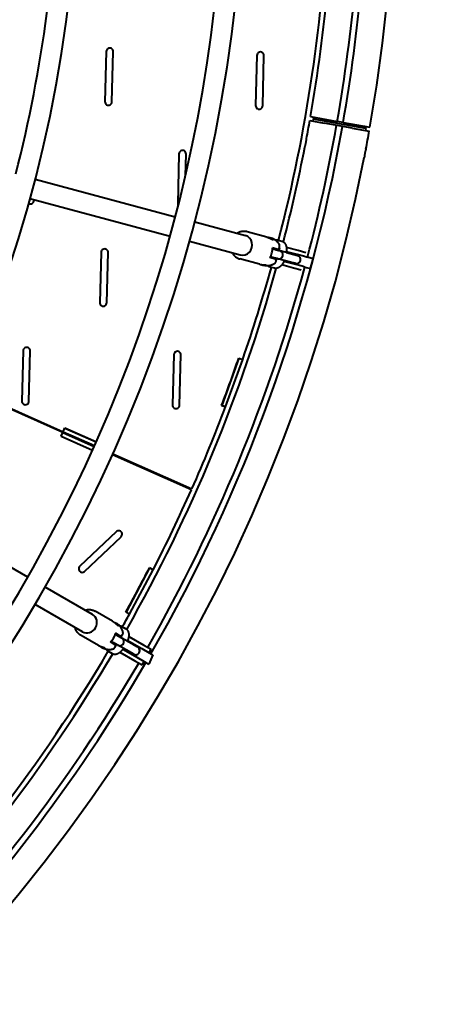
# Model space of a CAD drawing. Units: millimetres. Extents: x 89.8 to 162.8, y -40.2 to 32.8.
# Drawn here: x 139.2 to 143.4, y -15.3 to -5.5 of the extents above; entities that cross this region are included whole.
import ezdxf

# ---------------------------------------------------------------- set-up
doc = ezdxf.new("R2010")
doc.units = ezdxf.units.MM
doc.linetypes.add('K5LT_BASIC', pattern=[0])
doc.layers.add('Системный слой (3)', color=7, linetype='Continuous', true_color=0x909090)

# ---------------------------------------------------------------- blocks, each defined once
blk = doc.blocks.new('U5')
at = {"layer": 'Системный слой (3)', "color": 150, "linetype": 'K5LT_BASIC', "lineweight": 40, "true_color": 0x0080ff}
for p, q in [((140.0277, -5.7787), (140.0149, -6.2779)), ((140.0849, -6.2796), (140.0977, -5.7805)), ((141.5272, -5.8172), (141.5144, -6.3163)), ((141.5844, -6.3181), (141.5972, -5.819)), ((142.0532, -6.4664), (142.1959, -6.4915)), ((142.0602, -6.427), (142.3264, -6.4739)), ((142.0874, -6.4521), (142.0839, -6.4718)), ((142.0874, -6.4521), (142.1106, -6.4359)), ((142.3484, -6.4981), (142.0874, -6.4521)), ((142.3449, -6.5178), (142.1959, -6.4915)), ((142.3848, -6.4842), (142.3264, -6.4739)), ((142.4731, -6.5404), (142.3449, -6.5178)), ((142.6094, -6.5441), (142.3484, -6.4981)), ((142.3848, -6.4842), (142.651, -6.5312)), ((142.4731, -6.5404), (142.6441, -6.5706)), ((142.6094, -6.5441), (142.5931, -6.521)), ((142.6094, -6.5441), (142.6059, -6.5638)), ((140.7518, -6.7976), (140.739, -7.2968)), ((140.8163, -7.0149), (140.8218, -6.7994)), ((139.3209, -7.0493), (140.7153, -7.4229)), ((139.2695, -7.2426), (140.6632, -7.616)), ((139.3095, -7.2601), (139.3097, -7.2533)), ((140.9085, -7.4747), (141.4132, -7.6099)), ((141.624, -7.625), (141.4309, -7.5732)), ((141.6714, -7.6377), (141.6605, -7.6348)), ((140.8564, -7.6678), (141.3615, -7.8031)), ((141.7359, -7.7482), (141.6813, -7.7335)), ((141.7297, -7.6533), (141.7735, -7.665)), ((141.7505, -7.7311), (141.7453, -7.7507)), ((141.7479, -7.741), (141.7528, -7.7423)), ((141.9377, -7.7608), (141.8205, -7.7294)), ((139.9765, -7.7781), (139.9637, -8.2772)), ((140.0336, -8.279), (140.0464, -7.7799)), ((141.7101, -7.8448), (141.6554, -7.8301)), ((141.6851, -7.8277), (141.661, -7.8213)), ((141.7058, -7.7504), (141.6817, -7.744)), ((141.7289, -7.8394), (141.6851, -7.8277)), ((141.7496, -7.7622), (141.7058, -7.7504)), ((141.7567, -7.7641), (141.7097, -7.7515)), ((141.7175, -7.7536), (141.7417, -7.7601)), ((141.736, -7.8414), (141.7289, -7.8394)), ((141.7359, -7.7482), (141.7453, -7.7507)), ((141.8808, -7.7973), (141.7567, -7.7641)), ((141.9316, -7.811), (141.8201, -7.7811)), ((141.9274, -7.7994), (141.8211, -7.771)), ((141.9245, -7.809), (141.8808, -7.7973)), ((141.9137, -7.8061), (141.9159, -7.7964)), ((142.0025, -7.8196), (141.9274, -7.7994)), ((142.0149, -7.7815), (141.9377, -7.7608)), ((142.0025, -7.8196), (142.0295, -7.8268)), ((142.0857, -7.8419), (142.0295, -7.8268)), ((141.5516, -7.8955), (141.3584, -7.8437)), ((141.5989, -7.9082), (141.588, -7.9052)), ((141.701, -7.9355), (141.6573, -7.9238)), ((141.7101, -7.8448), (141.7194, -7.8473)), ((141.7194, -7.8473), (141.7142, -7.8668)), ((141.7217, -7.8582), (141.7168, -7.8569)), ((141.7217, -7.8582), (141.7217, -7.8582)), ((141.8601, -7.8746), (141.736, -7.8414)), ((141.8911, -7.9347), (141.7739, -7.9033)), ((141.9015, -7.896), (141.7952, -7.8676)), ((141.9038, -7.8863), (141.8601, -7.8746)), ((141.9683, -7.9554), (141.8911, -7.9347)), ((141.8937, -7.894), (141.896, -7.8842)), ((141.9766, -7.9162), (141.9015, -7.896)), ((141.9109, -7.8882), (141.9038, -7.8863)), ((142.0036, -7.9234), (141.9766, -7.9162)), ((142.0036, -7.9234), (142.0607, -7.9387)), ((142.0607, -7.9387), (142.0857, -7.8419)), ((139.2011, -8.7585), (139.1883, -9.2576)), ((139.2582, -9.2594), (139.271, -8.7603)), ((140.7006, -8.797), (140.6878, -9.2961)), ((140.7577, -9.2979), (140.7705, -8.7988)), ((141.3477, -8.8324), (141.1781, -9.3018)), ((141.2156, -9.3157), (141.3855, -8.8454)), ((141.3458, -8.8318), (141.3855, -8.8454)), ((139.5965, -9.5721), (138.5991, -9.1286)), ((138.6031, -9.1195), (139.6006, -9.563)), ((141.2156, -9.3157), (141.1758, -9.302)), ((141.1781, -9.3018), (141.2156, -9.3157)), ((139.5795, -9.6105), (139.5965, -9.5721)), ((139.5803, -9.6086), (139.5966, -9.5721)), ((139.5965, -9.5721), (139.5966, -9.5721)), ((139.5966, -9.5721), (139.9083, -9.7107)), ((139.6006, -9.563), (139.6177, -9.5246)), ((139.6006, -9.563), (139.9124, -9.7016)), ((139.6169, -9.5264), (139.9287, -9.665)), ((139.6177, -9.5246), (139.9295, -9.6632)), ((139.8911, -9.749), (139.5795, -9.6105)), ((139.5803, -9.6086), (139.8919, -9.7472)), ((139.5803, -9.6086), (139.5803, -9.6086)), ((140.8758, -10.1408), (140.0911, -9.792)), ((140.0952, -9.7828), (140.8799, -10.1317)), ((139.2467, -11.0104), (138.0117, -10.3014)), ((140.1268, -10.558), (139.7648, -10.9019)), ((139.813, -10.9526), (140.175, -10.6088)), ((140.4593, -10.9185), (140.2246, -11.3586)), ((140.2596, -11.378), (140.4949, -10.9367)), ((140.4581, -10.9164), (140.4949, -10.9367)), ((140.4949, -10.9367), (140.4593, -10.9185)), ((139.8909, -11.3803), (139.4201, -11.11)), ((139.7914, -11.5537), (139.3195, -11.2828)), ((140.0912, -11.4491), (139.9174, -11.3494)), ((140.2596, -11.378), (140.2229, -11.3576)), ((140.1338, -11.4736), (140.124, -11.4679)), ((140.2256, -11.5263), (140.1863, -11.5037)), ((139.9518, -11.6919), (139.778, -11.5922)), ((140.118, -11.6836), (140.0688, -11.6553)), ((140.0982, -11.6607), (140.0765, -11.6482)), ((140.1376, -11.6833), (140.0982, -11.6607)), ((140.1381, -11.5913), (140.1163, -11.5789)), ((140.1678, -11.5969), (140.1186, -11.5686)), ((140.1774, -11.6139), (140.1381, -11.5913)), ((140.1762, -11.6017), (140.1678, -11.5969)), ((140.1762, -11.6017), (140.1863, -11.5841)), ((140.1838, -11.6176), (140.1774, -11.6139)), ((140.1824, -11.6168), (140.1774, -11.6139)), ((140.1858, -11.5957), (140.1811, -11.593)), ((140.2954, -11.6817), (140.1838, -11.6176)), ((140.2954, -11.6817), (140.2409, -11.6504)), ((140.2443, -11.6417), (140.381, -11.7207)), ((140.2544, -11.6014), (140.401, -11.686)), ((139.9944, -11.7164), (139.9846, -11.7108)), ((140.0468, -11.7465), (140.0862, -11.7691)), ((140.1163, -11.706), (140.1264, -11.6884)), ((140.1264, -11.6884), (140.118, -11.6836)), ((140.1214, -11.6971), (140.126, -11.6997)), ((140.144, -11.687), (140.1376, -11.6833)), ((140.2556, -11.7511), (140.144, -11.687)), ((140.1643, -11.7572), (140.311, -11.8419)), ((140.1942, -11.7283), (140.331, -11.8073)), ((140.295, -11.7737), (140.2556, -11.7511)), ((140.3348, -11.7043), (140.2954, -11.6817)), ((140.3412, -11.708), (140.3348, -11.7043)), ((140.3599, -11.7322), (140.3701, -11.7143)), ((140.381, -11.7207), (140.454, -11.7628)), ((140.401, -11.686), (140.474, -11.7282)), ((140.454, -11.7628), (140.474, -11.7282)), ((140.3014, -11.7773), (140.295, -11.7737)), ((140.311, -11.8419), (140.384, -11.8841)), ((140.3205, -11.8012), (140.3319, -11.7812)), ((140.331, -11.8073), (140.404, -11.8494)), ((140.384, -11.8841), (140.404, -11.8494)), ((140.404, -11.8494), (140.4226, -11.8601)), ((140.4906, -11.7839), (140.4507, -11.8764)), ((140.4726, -11.7735), (140.454, -11.7628)), ((140.4726, -11.7735), (140.4906, -11.7839)), ((140.4226, -11.8601), (140.4507, -11.8764))]:
    blk.add_line(p, q, dxfattribs=at)
for centre, radius, start, end in [((126.349, -3.677), 16.55, 350.06924, 169.00469), ((126.449, -3.6767), 14.95, 209.54759, 180.15437), ((126.449, -3.6767), 14.75, 255.01351, 104.98703), ((126.249, -3.6765), 13.5, 195.22452, 179.7251), ((126.349, -3.677), 16.55, 170.06924, 349.00469), ((126.249, -3.6765), 13.3, 345.5403, 359.56713), ((126.349, -3.677), 15.95, 350.07184, 359.49708), ((126.349, -3.677), 16.2203, 350.07065, 359.68209), ((126.349, -3.677), 16.2797, 350.07039, 359.82403), ((126.349, -3.677), 15.9, 345.5045, 357.62766), ((140.0627, -5.7792), 0.035, 357.86285, 179.19931), ((141.5622, -5.8177), 0.035, 357.86285, 179.19931), ((140.0499, -6.2791), 0.035, 178.02973, 359.03242), ((141.5494, -6.3175), 0.035, 178.02973, 359.03242), ((126.349, -3.677), 15.95, 349.27249, 349.92816), ((126.349, -3.677), 16.2797, 330.17597, 349.92961), ((126.349, -3.677), 16.2203, 345.17662, 349.92935), ((126.349, -3.677), 16.55, 349.29887, 349.93076), ((126.349, -3.677), 15.95, 345.4915, 348.96725), ((140.7868, -6.7981), 0.035, 357.86285, 179.19931), ((139.2745, -7.2595), 0.035, 239.10546, 359.03242), ((140.774, -7.298), 0.035, 178.02973, 208.66822), ((140.0115, -7.7786), 0.035, 357.86285, 179.19931), ((126.349, -3.677), 15.9, 344.81982, 344.85586), ((126.349, -3.677), 15.9, 345.14414, 345.18018), ((141.7463, -7.8027), 0.04, 255, 75), ((141.9213, -7.8496), 0.04, 255, 75), ((126.349, -3.677), 15.95, 330.50347, 344.5085), ((126.349, -3.677), 16.2203, 330.31791, 344.82338), ((126.349, -3.677), 15.9, 341.03096, 344.4955), ((139.9986, -8.2784), 0.035, 178.02973, 359.03242), ((139.2361, -8.759), 0.035, 357.86285, 179.19931), ((140.7356, -8.7975), 0.035, 357.86285, 179.19931), ((126.349, -3.677), 15.858, 339.22413, 341.03096), ((139.2232, -9.2588), 0.035, 178.02973, 359.03242), ((140.7228, -9.2973), 0.035, 178.02973, 359.03242), ((126.349, -3.677), 15.86, 339.22436, 339.22777), ((126.349, -3.677), 15.9, 336.04898, 339.22891), ((126.349, -3.677), 15.9, 332.83301, 336.01294), ((140.1512, -10.5831), 0.035, 312.86285, 134.19931), ((139.7887, -10.9275), 0.035, 133.02973, 314.03242), ((126.349, -3.677), 15.858, 331.03096, 332.83778), ((126.349, -3.677), 15.86, 332.83301, 332.83756), ((126.349, -3.677), 15.9, 330.50637, 331.03096), ((140.1639, -11.6523), 0.04, 240.14043, 60.14043), ((126.349, -3.677), 15.9, 315.5045, 329.49737), ((140.3213, -11.7427), 0.04, 240.14043, 60.14043), ((126.349, -3.677), 15.95, 315.45065, 329.50082), ((126.349, -3.677), 16.2203, 315.17662, 329.68209), ((126.349, -3.677), 16.2797, 315.17597, 329.82403)]:
    blk.add_arc(centre, radius, start, end, dxfattribs=at)
for centre, major_axis, ratio, start_param, end_param in [((141.3873, -7.7065), (-0.0259, -0.0966), 0.926085, 0, 3.141593), ((141.5514, -7.7505), (0.0362, 0.1352), 0.926085, 4.347182, 5.077596), ((139.8412, -11.467), (0.0498, 0.0867), 0.92579, 3.141593, 6.283185), ((139.9887, -11.5517), (0.0697, 0.1214), 0.92579, 4.347182, 5.077596)]:
    blk.add_ellipse(centre, major_axis=major_axis, ratio=ratio, start_param=start_param, end_param=end_param, dxfattribs=at)
for points, knots in [([(142.0042, -6.7294), (142.0042, -6.7293), (142.0044, -6.7289), (142.0048, -6.7276), (142.0054, -6.7256), (142.0063, -6.723), (142.0074, -6.7193), (142.0087, -6.715), (142.01, -6.7102), (142.011, -6.7064), (142.0118, -6.7031), (142.0127, -6.6994), (142.0139, -6.6943), (142.0151, -6.6882), (142.0163, -6.6815), (142.0174, -6.6747), (142.0183, -6.6683), (142.0189, -6.6626), (142.0194, -6.6575), (142.0197, -6.6533), (142.02, -6.6501), (142.0201, -6.6478), (142.0202, -6.6464), (142.0202, -6.646), (142.0203, -6.6459)], [0, 0, 0, 0, 1.274646, 2.175427, 3.312249, 4.497052, 5.408783, 6.951195, 8.050145, 8.912622, 9.48913, 10.175309, 11.227937, 12.507065, 13.754155, 15.134776, 16.523571, 17.78061, 19.034994, 20.375555, 21.610104, 22.678393, 23.930985, 25, 25, 25, 25]), ([(142.6112, -6.7501), (142.6112, -6.7502), (142.6111, -6.7506), (142.6106, -6.7519), (142.6101, -6.7537), (142.6092, -6.7564), (142.6081, -6.7602), (142.6067, -6.7648), (142.6053, -6.7698), (142.604, -6.7749), (142.6027, -6.7806), (142.6013, -6.7868), (142.6, -6.7936), (142.599, -6.7994), (142.5981, -6.8049), (142.5974, -6.8101), (142.5967, -6.8158), (142.5962, -6.8207), (142.5958, -6.8249), (142.5956, -6.8281), (142.5954, -6.8308), (142.5953, -6.8326), (142.5952, -6.8334), (142.5952, -6.8335), (142.5952, -6.8336)], [0, 0, 0, 0, 1.32642, 2.210913, 3.216478, 4.295601, 5.61717, 6.965138, 8.052969, 9.288722, 10.307837, 11.584109, 12.983348, 14.252433, 14.997668, 16.248532, 17.488648, 18.784908, 19.937019, 21.09421, 22.047874, 23.474049, 24.443858, 25, 25, 25, 25]), ([(141.4309, -7.5732), (141.4264, -7.572), (141.4218, -7.5711), (141.4127, -7.5697), (141.408, -7.5693), (141.3987, -7.569), (141.394, -7.5691), (141.3846, -7.5698), (141.3799, -7.5704), (141.3706, -7.5722), (141.3659, -7.5734), (141.3567, -7.5762), (141.3522, -7.5779), (141.3432, -7.5818), (141.3388, -7.5841), (141.3336, -7.5871), (141.3327, -7.5876), (141.3319, -7.5881)], [0, 0, 0, 0, 0.638988, 0.638988, 1.279035, 1.279035, 1.920435, 1.920435, 2.564765, 2.564765, 3.215423, 3.215423, 3.871033, 3.871033, 4.534675, 4.534675, 4.673262, 4.673262, 4.673262, 4.673262]), ([(141.624, -7.625), (141.6261, -7.6256), (141.6302, -7.6268), (141.6367, -7.629), (141.6431, -7.6315), (141.6493, -7.6342), (141.6559, -7.6373), (141.6625, -7.6406), (141.6679, -7.6433), (141.672, -7.6454), (141.6752, -7.647), (141.6784, -7.6485), (141.6812, -7.6496), (141.6837, -7.6505), (141.6857, -7.6511), (141.6873, -7.6512), (141.6882, -7.651), (141.6885, -7.6506), (141.6885, -7.6504)], [0, 0, 0, 0, 1.364406, 2.559991, 4.029707, 5.31234, 6.489081, 8.336179, 9.856739, 10.550717, 11.681812, 12.699019, 13.665109, 14.721924, 15.861028, 16.937267, 18.079288, 19, 19, 19, 19]), ([(141.6605, -7.6348), (141.6581, -7.6341), (141.6533, -7.633), (141.6469, -7.6318), (141.6432, -7.6313), (141.6419, -7.6311)], [0, 0, 0, 0, 2.467073, 4.829977, 6, 6, 6, 6]), ([(141.6885, -7.6504), (141.6886, -7.6501), (141.6883, -7.6491), (141.6867, -7.6471), (141.6842, -7.645), (141.6813, -7.6431), (141.6783, -7.6414), (141.6747, -7.6396), (141.6701, -7.6378), (141.6652, -7.6361), (141.6618, -7.6351), (141.6605, -7.6348)], [0, 0, 0, 0, 1.825967, 3.471107, 5.058681, 6.194348, 7.309389, 8.385502, 9.627934, 11.13901, 12, 12, 12, 12]), ([(141.7496, -7.6984), (141.749, -7.6973), (141.7483, -7.6962), (141.745, -7.6909), (141.7422, -7.6867), (141.7384, -7.6818), (141.7376, -7.6809), (141.7344, -7.6772), (141.732, -7.6743), (141.7259, -7.6681), (141.7223, -7.6649), (141.7148, -7.6587), (141.7108, -7.6559), (141.7063, -7.653), (141.7058, -7.6527), (141.7017, -7.6503), (141.698, -7.6481), (141.69, -7.6442), (141.6856, -7.6423), (141.6781, -7.6396), (141.675, -7.6387), (141.6718, -7.6378), (141.6716, -7.6377), (141.6714, -7.6377)], [1.096254, 1.096254, 1.096254, 1.096254, 1.466973, 1.466973, 2.921216, 2.921216, 3.266947, 3.266947, 4.359264, 4.359264, 5.78422, 5.78422, 7.199566, 7.199566, 7.363704, 7.363704, 8.605071, 8.605071, 10.005633, 10.005633, 10.946542, 10.946542, 11, 11, 11, 11]), ([(141.7053, -7.6524), (141.7057, -7.6523), (141.7061, -7.6523), (141.7086, -7.6519), (141.7108, -7.6516), (141.714, -7.6515), (141.7151, -7.6515), (141.7183, -7.6515), (141.7204, -7.6516), (141.7249, -7.6522), (141.7273, -7.6527), (141.7297, -7.6533)], [22.258974, 22.258974, 22.258974, 22.258974, 22.339751, 22.339751, 22.80516, 22.80516, 23.036322, 23.036322, 23.47648, 23.47648, 24, 24, 24, 24]), ([(141.7359, -7.7482), (141.7365, -7.7483), (141.7376, -7.7485), (141.7392, -7.7482), (141.7411, -7.7475), (141.7427, -7.7462), (141.7442, -7.7446), (141.7455, -7.7429), (141.7468, -7.7407), (141.7483, -7.7376), (141.7496, -7.7344), (141.7503, -7.732), (141.7505, -7.7311)], [0, 0, 0, 0, 1.080475, 2.165155, 3.265283, 5.098731, 5.837144, 6.940248, 8.358775, 9.67422, 11.851318, 13, 13, 13, 13]), ([(141.7521, -7.7066), (141.7519, -7.705), (141.7513, -7.7021), (141.7503, -7.6996), (141.7496, -7.6984)], [0, 0, 0, 0, 2.503369, 5, 5, 5, 5]), ([(141.7505, -7.7311), (141.7509, -7.7298), (141.7515, -7.7269), (141.7522, -7.7223), (141.7526, -7.7169), (141.7526, -7.7117), (141.7523, -7.7081), (141.7521, -7.7066)], [0, 0, 0, 0, 1.409491, 3.014907, 4.608683, 6.580794, 8, 8, 8, 8]), ([(141.7735, -7.665), (141.7754, -7.6656), (141.7774, -7.6662), (141.7812, -7.6677), (141.7831, -7.6686), (141.7862, -7.6702), (141.7875, -7.671), (141.7892, -7.6721), (141.7897, -7.6724), (141.7902, -7.6728), (141.7903, -7.6728), (141.7919, -7.674), (141.7935, -7.6752), (141.7951, -7.6765), (141.7951, -7.6765), (141.7968, -7.6779), (141.7984, -7.6795), (141.8014, -7.6827), (141.8028, -7.6844), (141.8056, -7.688), (141.8069, -7.6899), (141.8093, -7.6939), (141.8105, -7.696), (141.8127, -7.7006), (141.8137, -7.7029), (141.8156, -7.708), (141.8164, -7.7107), (141.8178, -7.7154), (141.8182, -7.7175), (141.8189, -7.7204), (141.8191, -7.7213), (141.8197, -7.7246), (141.8201, -7.727), (141.8206, -7.7302), (141.8207, -7.7311), (141.8209, -7.7329), (141.821, -7.734), (141.8213, -7.7365), (141.8214, -7.738), (141.8216, -7.7416), (141.8217, -7.7436), (141.8219, -7.7472), (141.8219, -7.7487), (141.8219, -7.7532), (141.8219, -7.7563), (141.8218, -7.761), (141.8217, -7.7625), (141.8215, -7.7664), (141.8213, -7.7687), (141.821, -7.7728), (141.8208, -7.7747), (141.8204, -7.7781), (141.8203, -7.7796), (141.8201, -7.7811)], [0, 0, 0, 0, 0.467014, 0.467014, 0.938794, 0.938794, 1.27929, 1.27929, 1.412683, 1.412683, 1.431189, 1.431189, 1.88743, 1.88743, 1.898078, 1.898078, 2.409971, 2.409971, 2.94032, 2.94032, 3.496076, 3.496076, 4.086445, 4.086445, 4.72322, 4.72322, 5.407484, 5.407484, 5.916016, 5.916016, 6.133641, 6.133641, 6.704554, 6.704554, 6.899986, 6.899986, 7.138951, 7.138951, 7.486233, 7.486233, 7.938533, 7.938533, 8.267384, 8.267384, 8.925086, 8.925086, 9.2501, 9.2501, 9.726484, 9.726484, 10.10616, 10.10616, 10.407144, 10.407144, 10.407144, 10.407144]), ([(141.2801, -7.7813), (141.2803, -7.7818), (141.2806, -7.7823), (141.2834, -7.7872), (141.2861, -7.7914), (141.2919, -7.7994), (141.295, -7.8033), (141.3016, -7.8105), (141.305, -7.8138), (141.3122, -7.8202), (141.316, -7.8231), (141.3238, -7.8285), (141.3278, -7.831), (141.336, -7.8354), (141.3403, -7.8374), (141.3489, -7.8408), (141.3533, -7.8423), (141.358, -7.8436), (141.3582, -7.8436), (141.3584, -7.8437)], [14.324385, 14.324385, 14.324385, 14.324385, 14.40091, 14.40091, 15.073356, 15.073356, 15.73714, 15.73714, 16.393509, 16.393509, 17.044177, 17.044177, 17.689118, 17.689118, 18.331894, 18.331894, 18.972605, 18.972605, 19, 19, 19, 19]), ([(141.6888, -7.8391), (141.6888, -7.8376), (141.6888, -7.8361), (141.6888, -7.8327), (141.6889, -7.8307), (141.689, -7.8288)], [2.0048438, 2.0048438, 2.0048438, 2.0048438, 2.3934974, 2.3934974, 2.8632288, 2.8632288, 2.8632288, 2.8632288]), ([(141.7097, -7.7515), (141.7108, -7.7494), (141.7119, -7.7472), (141.7136, -7.7443), (141.7142, -7.7434), (141.7147, -7.7425)], [8.4447588, 8.4447588, 8.4447588, 8.4447588, 9.0173838, 9.0173838, 9.3030506, 9.3030506, 9.3030506, 9.3030506]), ([(141.721, -7.8373), (141.7202, -7.8389), (141.7193, -7.8405), (141.7177, -7.8436), (141.7168, -7.8449), (141.716, -7.8463)], [16.617606, 16.617606, 16.617606, 16.617606, 17.382387, 17.382387, 18.15486, 18.15486, 18.15486, 18.15486]), ([(141.7419, -7.7498), (141.7419, -7.7498), (141.7419, -7.7499), (141.742, -7.7521), (141.7419, -7.7545), (141.7418, -7.7578), (141.7418, -7.7587), (141.7417, -7.7598), (141.7417, -7.7599), (141.7417, -7.7601)], [5.084399, 5.084399, 5.084399, 5.084399, 5.113919, 5.113919, 6.181647, 6.181647, 6.557867, 6.557867, 6.621602, 6.621602, 6.621602, 6.621602]), ([(141.5516, -7.8955), (141.5537, -7.896), (141.5578, -7.897), (141.5641, -7.8982), (141.5705, -7.8992), (141.5772, -7.9), (141.585, -7.9007), (141.5926, -7.9012), (141.5987, -7.9015), (141.6033, -7.9018), (141.6072, -7.902), (141.6112, -7.9024), (141.6145, -7.9029), (141.6172, -7.9034), (141.619, -7.9041), (141.6201, -7.9049), (141.6202, -7.9054), (141.6201, -7.9057)], [0, 0, 0, 0, 1.292617, 2.425255, 3.569821, 4.835344, 6.147551, 7.897433, 9.337963, 9.995416, 11.06698, 12.267144, 13.363413, 14.503514, 15.677563, 16.793422, 18, 18, 18, 18]), ([(141.5701, -7.8991), (141.5723, -7.9), (141.5761, -7.9015), (141.5812, -7.9032), (141.585, -7.9044), (141.5871, -7.905), (141.588, -7.9052)], [0, 0, 0, 0, 2.531938, 4.42225, 5.955974, 7, 7, 7, 7]), ([(141.6201, -7.9057), (141.62, -7.9061), (141.6193, -7.9068), (141.6168, -7.9077), (141.6137, -7.9082), (141.6104, -7.9084), (141.607, -7.9084), (141.603, -7.9081), (141.5981, -7.9075), (141.5929, -7.9065), (141.5895, -7.9056), (141.588, -7.9052)], [0, 0, 0, 0, 1.82591, 3.470999, 5.058522, 6.194155, 7.107778, 8.319931, 9.649045, 10.993688, 12, 12, 12, 12]), ([(141.6971, -7.8947), (141.696, -7.8953), (141.6948, -7.8959), (141.6893, -7.8989), (141.6847, -7.9011), (141.679, -7.9034), (141.6779, -7.9039), (141.6732, -7.9055), (141.6697, -7.9067), (141.6614, -7.909), (141.6566, -7.9101), (141.647, -7.9116), (141.6422, -7.9121), (141.6368, -7.9123), (141.6362, -7.9124), (141.6315, -7.9123), (141.6272, -7.9124), (141.6182, -7.9118), (141.6135, -7.9112), (141.6057, -7.9098), (141.6026, -7.9091), (141.5993, -7.9082), (141.5991, -7.9082), (141.5989, -7.9082)], [1.096254, 1.096254, 1.096254, 1.096254, 1.466973, 1.466973, 2.921216, 2.921216, 3.266947, 3.266947, 4.359264, 4.359264, 5.78422, 5.78422, 7.199566, 7.199566, 7.363704, 7.363704, 8.605071, 8.605071, 10.005633, 10.005633, 10.946544, 10.946544, 11, 11, 11, 11]), ([(141.6573, -7.9238), (141.6553, -7.9232), (141.6533, -7.9226), (141.6495, -7.9211), (141.6477, -7.9202), (141.6451, -7.9189), (141.6444, -7.9185), (141.6429, -7.9176), (141.642, -7.9171), (141.6402, -7.9159), (141.6393, -7.9152), (141.6375, -7.9139), (141.6366, -7.9131), (141.6357, -7.9124)], [0, 0, 0, 0, 0.431978, 0.431978, 0.866156, 0.866156, 1.038531, 1.038531, 1.250157, 1.250157, 1.496015, 1.496015, 1.74605, 1.74605, 1.74605, 1.74605]), ([(141.7033, -7.8888), (141.7025, -7.89), (141.7008, -7.8918), (141.6987, -7.8936), (141.6975, -7.8944), (141.6971, -7.8947)], [0, 0, 0, 0, 2.626342, 4.884958, 6, 6, 6, 6]), ([(141.7994, -7.8583), (141.7984, -7.8605), (141.7975, -7.8627), (141.7961, -7.8657), (141.7957, -7.8667), (141.7938, -7.8705), (141.7924, -7.8734), (141.7891, -7.8798), (141.7871, -7.8833), (141.7832, -7.8899), (141.7811, -7.8931), (141.7773, -7.8986), (141.7756, -7.9009), (141.7735, -7.9038), (141.7731, -7.9043), (141.771, -7.9069), (141.7692, -7.9089), (141.7671, -7.9114), (141.7667, -7.9118), (141.7642, -7.9144), (141.762, -7.9166), (141.7575, -7.9206), (141.7553, -7.9224), (141.7508, -7.9257), (141.7486, -7.9272), (141.7441, -7.9298), (141.7419, -7.9309), (141.7375, -7.9329), (141.7353, -7.9338), (141.7309, -7.9352), (141.7287, -7.9358), (141.7261, -7.9363), (141.7257, -7.9364), (141.7236, -7.9367), (141.7217, -7.937), (141.7198, -7.9372), (141.7197, -7.9372), (141.7189, -7.9372), (141.7182, -7.9373), (141.717, -7.9373), (141.7164, -7.9373), (141.7138, -7.9374), (141.7117, -7.9373), (141.7076, -7.9369), (141.7055, -7.9365), (141.7027, -7.9359), (141.7018, -7.9357), (141.701, -7.9355)], [15.604254, 15.604254, 15.604254, 15.604254, 16.077148, 16.077148, 16.283975, 16.283975, 16.946093, 16.946093, 17.796572, 17.796572, 18.631288, 18.631288, 19.298326, 19.298326, 19.445289, 19.445289, 20.088398, 20.088398, 20.222479, 20.222479, 20.96522, 20.96522, 21.670778, 21.670778, 22.328927, 22.328927, 22.933902, 22.933902, 23.496157, 23.496157, 24.029001, 24.029001, 24.112979, 24.112979, 24.541687, 24.541687, 24.568893, 24.568893, 24.720765, 24.720765, 24.852049, 24.852049, 25.330263, 25.330263, 25.80087, 25.80087, 26, 26, 26, 26]), ([(141.7142, -7.8668), (141.7138, -7.8681), (141.7129, -7.871), (141.7112, -7.8753), (141.7087, -7.8805), (141.7061, -7.885), (141.704, -7.888), (141.7033, -7.8888)], [0, 0, 0, 0, 1.409491, 3.014907, 4.608683, 6.964956, 8, 8, 8, 8]), ([(141.7101, -7.8448), (141.7106, -7.8449), (141.7117, -7.8453), (141.7129, -7.8463), (141.7141, -7.8478), (141.7149, -7.8496), (141.7154, -7.8518), (141.7157, -7.854), (141.7158, -7.8566), (141.7155, -7.8601), (141.715, -7.8635), (141.7144, -7.866), (141.7142, -7.8668)], [0, 0, 0, 0, 1.080475, 2.165155, 3.265283, 4.731277, 5.837144, 6.940248, 8.358775, 9.67422, 11.851318, 13, 13, 13, 13]), ([(139.8179, -11.3384), (139.8185, -11.3382), (139.819, -11.338), (139.8244, -11.3365), (139.8293, -11.3354), (139.8391, -11.3338), (139.8439, -11.3333), (139.8537, -11.3328), (139.8585, -11.3329), (139.8681, -11.3335), (139.8728, -11.334), (139.8821, -11.3357), (139.8867, -11.3368), (139.8957, -11.3395), (139.9001, -11.341), (139.9087, -11.3447), (139.9128, -11.3468), (139.917, -11.3491), (139.9172, -11.3493), (139.9174, -11.3494)], [14.324452, 14.324452, 14.324452, 14.324452, 14.400322, 14.400322, 15.072622, 15.072622, 15.736243, 15.736243, 16.392429, 16.392429, 17.042902, 17.042902, 17.687627, 17.687627, 18.330177, 18.330177, 18.970652, 18.970652, 19, 19, 19, 19]), ([(140.0912, -11.4491), (140.0931, -11.4502), (140.0967, -11.4524), (140.102, -11.456), (140.1072, -11.4598), (140.1126, -11.464), (140.1185, -11.469), (140.1243, -11.474), (140.1288, -11.4781), (140.1323, -11.4811), (140.135, -11.4835), (140.1377, -11.4858), (140.1401, -11.4876), (140.1423, -11.4891), (140.1441, -11.4902), (140.1456, -11.4907), (140.1465, -11.4907), (140.1469, -11.4904), (140.147, -11.4902)], [0, 0, 0, 0, 1.363884, 2.558969, 3.76664, 5.101936, 6.48649, 8.33285, 9.852803, 10.546504, 11.677147, 12.693948, 13.659653, 14.716045, 15.854928, 16.932053, 18.076646, 19, 19, 19, 19]), ([(140.1069, -11.4596), (140.1096, -11.4607), (140.1145, -11.4629), (140.1201, -11.4658), (140.1231, -11.4674), (140.124, -11.4679)], [0, 0, 0, 0, 2.676424, 4.959688, 6, 6, 6, 6]), ([(139.778, -11.5922), (139.774, -11.5899), (139.7701, -11.5873), (139.7626, -11.5818), (139.759, -11.5789), (139.7522, -11.5725), (139.7489, -11.5692), (139.7428, -11.562), (139.7399, -11.5583), (139.7346, -11.5504), (139.7321, -11.5463), (139.7276, -11.5378), (139.7256, -11.5334), (139.722, -11.5243), (139.7204, -11.5196), (139.7189, -11.5138), (139.7186, -11.5128), (139.7183, -11.5118)], [0, 0, 0, 0, 0.638742, 0.638742, 1.278547, 1.278547, 1.919711, 1.919711, 2.563811, 2.563811, 3.214255, 3.214255, 3.86966, 3.86966, 4.533109, 4.533109, 4.673195, 4.673195, 4.673195, 4.673195]), ([(140.147, -11.4902), (140.1472, -11.4899), (140.1472, -11.4889), (140.1462, -11.4866), (140.1446, -11.4844), (140.1428, -11.4823), (140.141, -11.4804), (140.1385, -11.4781), (140.1353, -11.4754), (140.131, -11.4722), (140.127, -11.4697), (140.1245, -11.4683), (140.124, -11.4679)], [0, 0, 0, 0, 1.971935, 3.752452, 5.214826, 6.071133, 7.250461, 8.142588, 9.534531, 10.9466, 12.534852, 13, 13, 13, 13]), ([(140.1938, -11.5523), (140.1935, -11.5511), (140.1931, -11.5499), (140.1913, -11.5438), (140.1896, -11.5391), (140.1857, -11.53), (140.1835, -11.5255), (140.1808, -11.5207), (140.1805, -11.5202), (140.1779, -11.5161), (140.1757, -11.5124), (140.1703, -11.505), (140.1672, -11.5013), (140.1636, -11.4973), (140.1632, -11.4969), (140.1598, -11.4936), (140.1569, -11.4905), (140.1501, -11.4846), (140.1463, -11.4817), (140.1398, -11.4772), (140.137, -11.4755), (140.1341, -11.4738), (140.134, -11.4737), (140.1338, -11.4736)], [1.098262, 1.098262, 1.098262, 1.098262, 1.466605, 1.466605, 2.920462, 2.920462, 4.358093, 4.358093, 4.528676, 4.528676, 5.782605, 5.782605, 7.197478, 7.197478, 7.357048, 7.357048, 8.602486, 8.602486, 10.002536, 10.002536, 10.946542, 10.946542, 11, 11, 11, 11]), ([(140.1863, -11.5037), (140.1845, -11.5027), (140.1826, -11.5018), (140.1789, -11.5001), (140.1769, -11.4994), (140.173, -11.4982), (140.171, -11.4977), (140.1669, -11.497), (140.1649, -11.4968), (140.1629, -11.4965)], [0, 0, 0, 0, 0.467458, 0.467458, 0.939663, 0.939663, 1.41407, 1.41407, 1.892191, 1.892191, 1.892191, 1.892191]), ([(140.1941, -11.5609), (140.1938, -11.5627), (140.1932, -11.566), (140.192, -11.5707), (140.1908, -11.5742), (140.1897, -11.5772), (140.1883, -11.5803), (140.1871, -11.5826), (140.1863, -11.5841)], [0, 0, 0, 0, 1.989944, 3.542924, 5.183854, 6.074482, 7.021519, 9, 9, 9, 9]), ([(140.1941, -11.5609), (140.1943, -11.5593), (140.1945, -11.5563), (140.1942, -11.5536), (140.1938, -11.5523)], [0, 0, 0, 0, 2.50241, 5, 5, 5, 5]), ([(140.2409, -11.6504), (140.2421, -11.6475), (140.2432, -11.6446), (140.2444, -11.6414), (140.2444, -11.6412), (140.2447, -11.6405), (140.2448, -11.6401), (140.2464, -11.6357), (140.2476, -11.6318), (140.2499, -11.624), (140.2509, -11.6203), (140.2526, -11.6128), (140.2533, -11.6092), (140.2541, -11.6042), (140.2543, -11.6028), (140.2547, -11.5993), (140.2549, -11.5973), (140.2552, -11.5937), (140.2553, -11.5921), (140.2555, -11.5889), (140.2555, -11.5873), (140.2555, -11.5827), (140.2554, -11.5797), (140.2549, -11.5739), (140.2545, -11.5711), (140.2535, -11.5658), (140.2528, -11.5632), (140.2513, -11.5583), (140.2505, -11.556), (140.2488, -11.552), (140.2479, -11.5503), (140.2469, -11.5483), (140.2467, -11.5479), (140.2456, -11.5459), (140.2445, -11.5444), (140.2433, -11.5425), (140.2431, -11.5422), (140.2416, -11.5401), (140.2402, -11.5384), (140.2386, -11.5366), (140.2384, -11.5365), (140.2377, -11.5357), (140.2371, -11.5351), (140.235, -11.533), (140.2334, -11.5317), (140.2317, -11.5304), (140.2317, -11.5303), (140.2296, -11.529), (140.2277, -11.5275), (140.2256, -11.5263)], [14.403646, 14.403646, 14.403646, 14.403646, 14.980381, 14.980381, 15.031484, 15.031484, 15.111332, 15.111332, 15.908912, 15.908912, 16.688677, 16.688677, 17.452415, 17.452415, 17.752773, 17.752773, 18.196337, 18.196337, 18.541717, 18.541717, 18.904473, 18.904473, 19.57432, 19.57432, 20.209068, 20.209068, 20.802888, 20.802888, 21.35282, 21.35282, 21.764409, 21.764409, 21.861481, 21.861481, 22.254628, 22.254628, 22.343319, 22.343319, 22.808963, 22.808963, 22.855092, 22.855092, 23.039366, 23.039366, 23.479902, 23.479902, 23.487289, 23.487289, 24, 24, 24, 24]), ([(140.1488, -11.586), (140.1487, -11.586), (140.1487, -11.5861), (140.147, -11.5877), (140.1454, -11.5894), (140.1431, -11.5919), (140.1425, -11.5925), (140.1418, -11.5933), (140.1418, -11.5933), (140.1417, -11.5934)], [5.067724, 5.067724, 5.067724, 5.067724, 5.116449, 5.116449, 6.184802, 6.184802, 6.56023, 6.56023, 6.606278, 6.606278, 6.606278, 6.606278]), ([(140.1863, -11.5841), (140.1855, -11.5854), (140.1842, -11.5875), (140.1822, -11.5901), (140.1807, -11.592), (140.1791, -11.5936), (140.1774, -11.595), (140.1758, -11.5962), (140.1741, -11.5971), (140.1726, -11.5976), (140.1708, -11.5978), (140.1693, -11.5976), (140.1682, -11.5971), (140.1678, -11.5969)], [0, 0, 0, 0, 2.096625, 3.483033, 4.834237, 5.773352, 6.998534, 8.497646, 9.239712, 10.652068, 11.634207, 12.854139, 14, 14, 14, 14]), ([(140.1706, -11.61), (140.1713, -11.6077), (140.172, -11.6054), (140.1729, -11.6021), (140.1732, -11.6011), (140.1734, -11.6001)], [8.4414777, 8.4414777, 8.4414777, 8.4414777, 9.0197663, 9.0197663, 9.3004593, 9.3004593, 9.3004593, 9.3004593]), ([(140.0154, -11.7194), (140.0156, -11.7192), (140.0156, -11.7188), (140.0153, -11.7182), (140.0147, -11.7176), (140.0138, -11.7169), (140.0125, -11.7161), (140.0106, -11.7152), (140.0082, -11.7142), (140.0054, -11.7131), (140.0026, -11.7121), (139.9992, -11.711), (139.9943, -11.7094), (139.9879, -11.7073), (139.9818, -11.7052), (139.9766, -11.7033), (139.9721, -11.7016), (139.9674, -11.6997), (139.9628, -11.6976), (139.9585, -11.6956), (139.955, -11.6938), (139.9528, -11.6925), (139.9518, -11.6919)], [0, 0, 0, 0, 1.243361, 2.065038, 2.915074, 3.831617, 4.838312, 5.920458, 7.081238, 8.338765, 9.227038, 10.127847, 11.714674, 13.662914, 15.409283, 16.499508, 17.643439, 18.736042, 20.110455, 21.141239, 22.097092, 23, 23, 23, 23]), ([(139.9688, -11.7002), (139.9704, -11.7015), (139.9735, -11.7037), (139.9773, -11.7063), (139.9809, -11.7086), (139.9831, -11.7099), (139.9846, -11.7108)], [0, 0, 0, 0, 2.183901, 4.078396, 5.057621, 7, 7, 7, 7]), ([(139.9846, -11.7108), (139.9865, -11.7119), (139.9903, -11.7139), (139.9954, -11.7162), (139.9993, -11.7177), (140.0023, -11.7187), (140.0051, -11.7195), (140.0085, -11.7202), (140.012, -11.7205), (140.0145, -11.7202), (140.0153, -11.7197), (140.0154, -11.7194)], [0, 0, 0, 0, 1.479735, 2.875777, 4.047028, 4.849457, 5.680736, 6.828233, 8.67987, 10.48763, 12, 12, 12, 12]), ([(140.0927, -11.7285), (140.0914, -11.7289), (140.0902, -11.7292), (140.0841, -11.7307), (140.0791, -11.7316), (140.0693, -11.7328), (140.0643, -11.7331), (140.0586, -11.7332), (140.0578, -11.7332), (140.0529, -11.733), (140.0488, -11.733), (140.04, -11.7321), (140.0352, -11.7313), (140.0299, -11.7302), (140.0294, -11.7301), (140.0248, -11.7288), (140.0207, -11.7278), (140.0121, -11.7249), (140.0077, -11.7231), (140.0005, -11.7197), (139.9977, -11.7183), (139.9947, -11.7166), (139.9945, -11.7165), (139.9944, -11.7164)], [1.098262, 1.098262, 1.098262, 1.098262, 1.466605, 1.466605, 2.920462, 2.920462, 4.358093, 4.358093, 4.595663, 4.595663, 5.782605, 5.782605, 7.197478, 7.197478, 7.357048, 7.357048, 8.602486, 8.602486, 10.002536, 10.002536, 10.946545, 10.946545, 11, 11, 11, 11]), ([(140.0289, -11.7299), (140.03, -11.7315), (140.0311, -11.733), (140.0332, -11.7355), (140.0341, -11.7365), (140.0365, -11.7389), (140.0381, -11.7403), (140.0413, -11.7429), (140.043, -11.7441), (140.0454, -11.7457), (140.0461, -11.7461), (140.0468, -11.7465)], [24.108304, 24.108304, 24.108304, 24.108304, 24.553651, 24.553651, 24.861823, 24.861823, 25.340296, 25.340296, 25.811178, 25.811178, 26, 26, 26, 26]), ([(140.0862, -11.7691), (140.088, -11.7701), (140.0898, -11.7711), (140.0918, -11.7719), (140.092, -11.772), (140.0939, -11.7727), (140.0956, -11.7734), (140.0982, -11.7742), (140.099, -11.7744), (140.0999, -11.7747), (140.1001, -11.7747), (140.1011, -11.7749), (140.1019, -11.7751), (140.1038, -11.7755), (140.1049, -11.7757), (140.1072, -11.776), (140.1084, -11.7762), (140.1105, -11.7763), (140.1114, -11.7764), (140.1146, -11.7765), (140.1167, -11.7764), (140.1199, -11.7762), (140.1209, -11.7761), (140.1242, -11.7757), (140.1265, -11.7753), (140.1311, -11.7742), (140.1334, -11.7735), (140.1382, -11.7719), (140.1405, -11.771), (140.1454, -11.7688), (140.1479, -11.7676), (140.1525, -11.7651), (140.1546, -11.7637), (140.1572, -11.7622), (140.1576, -11.7618), (140.1602, -11.7602), (140.1622, -11.7587), (140.1648, -11.7568), (140.1654, -11.7563), (140.1686, -11.7538), (140.1713, -11.7516), (140.1767, -11.7468), (140.1794, -11.7442), (140.1849, -11.7388), (140.1876, -11.7359), (140.1916, -11.7314), (140.1929, -11.7298), (140.1944, -11.7281), (140.1946, -11.7279), (140.196, -11.7262), (140.1972, -11.7248), (140.1993, -11.7221), (140.2002, -11.721), (140.2011, -11.7198)], [0, 0, 0, 0, 0.432406, 0.432406, 0.465247, 0.465247, 0.867016, 0.867016, 1.039136, 1.039136, 1.072112, 1.072112, 1.250263, 1.250263, 1.495142, 1.495142, 1.750443, 1.750443, 1.952406, 1.952406, 2.4277, 2.4277, 2.650239, 2.650239, 3.164576, 3.164576, 3.711641, 3.711641, 4.293989, 4.293989, 4.918075, 4.918075, 5.469308, 5.469308, 5.586949, 5.586949, 6.137041, 6.137041, 6.288466, 6.288466, 7.014982, 7.014982, 7.771263, 7.771263, 8.546368, 8.546368, 8.929077, 8.929077, 8.980328, 8.980328, 9.333922, 9.333922, 9.607493, 9.607493, 9.607493, 9.607493]), ([(140.1002, -11.7245), (140.0991, -11.7254), (140.097, -11.7268), (140.0945, -11.7279), (140.0931, -11.7284), (140.0927, -11.7285)], [0, 0, 0, 0, 2.62519, 4.884332, 6, 6, 6, 6]), ([(140.1019, -11.6628), (140.1013, -11.6645), (140.1008, -11.6663), (140.0998, -11.6696), (140.0994, -11.6712), (140.099, -11.6727)], [16.607542, 16.607542, 16.607542, 16.607542, 17.386792, 17.386792, 18.146161, 18.146161, 18.146161, 18.146161]), ([(140.1002, -11.7245), (140.1017, -11.7233), (140.1042, -11.7211), (140.1076, -11.7177), (140.1106, -11.7143), (140.1136, -11.7103), (140.1154, -11.7075), (140.1163, -11.706)], [0, 0, 0, 0, 1.768839, 3.149266, 4.60787, 6.241351, 8, 8, 8, 8]), ([(140.1163, -11.706), (140.117, -11.7047), (140.1183, -11.7023), (140.1197, -11.699), (140.1205, -11.6964), (140.1211, -11.694), (140.1214, -11.6919), (140.1214, -11.6897), (140.1211, -11.6877), (140.1204, -11.6859), (140.1194, -11.6845), (140.1185, -11.6839), (140.118, -11.6836)], [0, 0, 0, 0, 1.946867, 3.566696, 4.920192, 5.810793, 7.194757, 8.23636, 9.571274, 10.803192, 11.935986, 13, 13, 13, 13]), ([(140.1236, -11.6868), (140.1247, -11.6858), (140.1258, -11.6847), (140.1281, -11.6823), (140.1294, -11.6808), (140.1308, -11.6794)], [1.9983356, 1.9983356, 1.9983356, 1.9983356, 2.3953622, 2.3953622, 2.8574194, 2.8574194, 2.8574194, 2.8574194])]:
    blk.add_open_spline(points, degree=3, knots=knots, dxfattribs=at)
blk = doc.blocks.new('U4')
at = {"layer": 'Системный слой (3)', "color": 150, "linetype": 'K5LT_BASIC', "lineweight": 40, "true_color": 0x0080ff}
blk.add_circle((126.349, -3.6796), 36.5, dxfattribs=at)
at = {"layer": 'Системный слой (3)'}
blk.add_blockref('U5', (0, 0), dxfattribs=at)

msp = doc.modelspace()

# ---------------------------------------------------------------- block references
at = {"layer": 'Системный слой (3)'}
msp.add_blockref('U4', (0, 0), dxfattribs=at)

doc.saveas('drawing.dxf')
